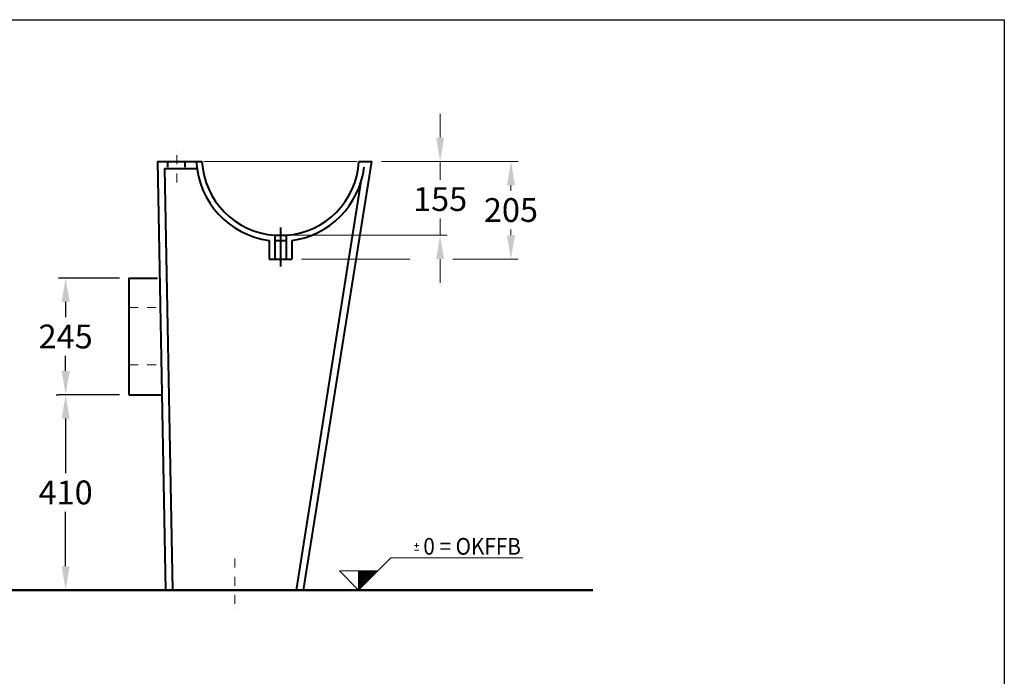
# Model space of a CAD drawing. Extents: x -1341 to 2629, y -1075 to 1682.
# Drawn here: x 563 to 2629, y 303 to 1682 of the extents above; entities that cross this region are included whole.
import ezdxf
from ezdxf.enums import TextEntityAlignment as Align

# ---------------------------------------------------------------- set-up
doc = ezdxf.new("R2010")
doc.units = 0
doc.header["$LTSCALE"] = 1.5
doc.linetypes.add('STRICHPUNKT', pattern=[25.4, 12.7, -6.35, 0, -6.35])
doc.layers.get('DEFPOINTS').update_dxf_attribs({"linetype": 'CONTINUOUS'})
for name, color, linetype, lineweight in [('KERA0', 5, 'CONTINUOUS', 40), ('KERA2', 18, 'STRICHPUNKT', 18), ('KERA4', 1, 'CONTINUOUS', 18), ('KERA7', 22, 'CONTINUOUS', 50)]:
    doc.layers.add(name, color=color, linetype=linetype, lineweight=lineweight)
doc.layers.add('LAYER01', color=7, linetype='CONTINUOUS')
doc.styles.add('ROMANS', font='romans')
doc.styles.get("Standard").update_dxf_attribs({"font": 'arial.ttf', "height": 50})
doc.dimstyles.get("Standard").update_dxf_attribs({"dimtxt": 0.18, "dimasz": 0.18, "dimexe": 0.18, "dimexo": 0.0625, "dimgap": 0.09, "dimtad": 0, "dimtih": 1, "dimtoh": 1, "dimdec": 4, "dimzin": 0, "dimdsep": 46, "dimtxsty": 'Standard', "dimcen": 0.09, "dimadec": 0, "dimazin": 0, "dimtfac": 1, "dimtdec": 4, "dimtofl": 0, "dimtmove": 0, "dimatfit": 3, "dimfxl": 1, "dimtolj": 1, "dimtzin": 0, "dimarcsym": 0})

# ---------------------------------------------------------------- blocks, each defined once
blk = doc.blocks.new('*D3')
at = {"layer": 'DEFPOINTS', "color": 0}
for p in [(659.1, 894.6), (659.1, 894.6), (659.1, 484.6, 0)]:
    blk.add_point(p, dxfattribs=at)
at = {"layer": 'KERA4', "color": 0, "lineweight": -2}
for p, q in [((639.1, 894.6), (644.1, 894.6)), ((659.1, 844.6), (659.1, 730.1)), ((659.1, 534.6), (659.1, 649.1)), ((639.1, 484.6), (644.1, 484.6))]:
    blk.add_line(p, q, dxfattribs=at)
at = {"layer": 'KERA4', "color": 0}
for points in [[(650.8, 844.6), (667.5, 844.6), (659.1, 894.6)], [(650.8, 534.6), (667.5, 534.6), (659.1, 484.6)]]:
    blk.add_solid(points, dxfattribs=at)
at = {"layer": 'KERA4', "color": 0, "insert": (659.1, 689.6), "char_height": 50, "attachment_point": 5}
blk.add_mtext('\\A1;410', dxfattribs=at)
blk = doc.blocks.new('*D4')
at = {"layer": 'DEFPOINTS', "color": 0}
for p in [(659.1, 1139.6), (791.9, 1139.6), (791.9, 894.6, 0)]:
    blk.add_point(p, dxfattribs=at)
at = {"layer": 'KERA4', "color": 0, "lineweight": -2}
for p, q in [((771.9, 1139.6), (644.1, 1139.6)), ((659.1, 1089.6), (659.1, 1057.6)), ((659.1, 944.6), (659.1, 976.6)), ((771.9, 894.6), (644.1, 894.6))]:
    blk.add_line(p, q, dxfattribs=at)
at = {"layer": 'KERA4', "color": 0}
for points in [[(650.8, 1089.6), (667.5, 1089.6), (659.1, 1139.6)], [(650.8, 944.6), (667.5, 944.6), (659.1, 894.6)]]:
    blk.add_solid(points, dxfattribs=at)
at = {"layer": 'KERA4', "color": 0, "insert": (659.1, 1017.1), "char_height": 50, "attachment_point": 5}
blk.add_mtext('\\A1;245', dxfattribs=at)

msp = doc.modelspace()

# ---------------------------------------------------------------- linework, layer by layer
at = {"layer": 'KERA0'}
for p, q in [((851.9, 1384.6, 0), (945.2, 1384.6, 0)), ((851.9, 1384.6, 0), (868.5, 484.6, 0)), ((873.9, 1372.6, 0), (873.9, 1384.6, 0)), ((909.9, 1372.6, 0), (909.9, 1384.6, 0)), ((1158.5, 484.6, 0), (1301.9, 1384.6, 0)), ((1274.6, 1384.6, 0), (1301.9, 1384.6, 0)), ((866.9, 1369.6, 0), (883.5, 484.6, 0)), ((866.9, 1369.6, 0), (934.2, 1369.6, 0)), ((1143.3, 484.6, 0), (1279.2, 1342.4, 0)), ((1109.9, 1245.9, 0), (1109.9, 1164.1, 0)), ((1097.9, 1229.6, 0), (1097.9, 1179.6, 0)), ((1097.9, 1229.6, 0), (1121.9, 1229.6, 0)), ((1121.9, 1229.6, 0), (1121.9, 1179.6, 0)), ((1085.9, 1218.8, 0), (1085.9, 1179.6, 0)), ((1097.9, 1218.8, 0), (1121.9, 1218.8, 0)), ((1133.9, 1218.8, 0), (1133.9, 1179.6, 0)), ((1085.9, 1179.6, 0), (1133.9, 1179.6, 0)), ((791.9, 1139.6), (791.9, 894.6)), ((791.9, 1139.6), (851.9, 1139.6)), ((791.9, 894.6), (861, 894.6)), ((868.5, 484.6, 0), (883.5, 484.6, 0)), ((1143.3, 484.6, 0), (1158.5, 484.6, 0))]:
    msp.add_line(p, q, dxfattribs=at)
for radius, start, end in [(165, 183.3224, 265.8266), (165, 274.1706, 356.6776), (177, 183.3224, 262.2071), (177, 277.7929, 353.0027)]:
    msp.add_arc((1109.9, 1394.1, 0), radius, start, end, dxfattribs=at)
at = {"layer": 'KERA2'}
for p, q in [((892.5, 1340.5), (892.5, 1414.5)), ((791.9, 1077.6), (851.9, 1077.6)), ((791.9, 957.6), (851.9, 957.6)), ((1013.9, 550.8), (1013.9, 443.4))]:
    msp.add_line(p, q, dxfattribs=at)
at = {"layer": 'KERA4'}
for p, q in [((1445, 1434.6), (1445, 1484.6)), ((949, 1384.6, 0), (1270.1, 1384.6, 0)), ((1321.9, 1384.6), (1460, 1384.6)), ((1321.9, 1384.6), (1608.6, 1384.6)), ((1445, 1384.6), (1445, 1346.2)), ((1593.6, 1334.6), (1593.6, 1323.1)), ((1445, 1229.6), (1445, 1265.1)), ((1593.6, 1229.6), (1593.6, 1242)), ((1129.9, 1229.6), (1460, 1229.6)), ((1153.9, 1179.6), (1381.3, 1179.6)), ((1445, 1179.6), (1445, 1129.6)), ((1471.8, 1179.6), (1608.6, 1179.6)), ((1395.5, 573.7), (1395.5, 583)), ((1400, 578.2), (1391, 578.2)), ((1400, 568.2), (1391, 568.2)), ((1314.1, 524.7), (1341.8, 552.5)), ((1341.8, 552.5), (1618.4, 552.5)), ((1233.8, 524.7), (1273.9, 484.6)), ((1273.9, 524.7), (1233.8, 524.7)), ((1273.9, 484.6), (1273.9, 524.7)), ((1273.9, 484.6), (1273.9, 524.7)), ((1314.1, 524.7), (1273.9, 484.6)), ((1273.9, 484.9), (1313.8, 524.7)), ((1273.9, 485.1), (1313.5, 524.7)), ((1273.9, 485.4), (1313.2, 524.7)), ((1273.9, 485.7), (1312.9, 524.7)), ((1273.9, 486), (1312.6, 524.7)), ((1273.9, 486.3), (1312.4, 524.7)), ((1273.9, 486.6), (1312.1, 524.7)), ((1273.9, 486.8), (1311.8, 524.7)), ((1273.9, 487.1), (1311.5, 524.7)), ((1273.9, 487.4), (1311.2, 524.7)), ((1273.9, 487.7), (1311, 524.7)), ((1273.9, 488), (1310.7, 524.7)), ((1273.9, 488.3), (1310.4, 524.7)), ((1273.9, 488.5), (1310.1, 524.7)), ((1273.9, 488.8), (1309.8, 524.7)), ((1273.9, 489.1), (1309.5, 524.7)), ((1273.9, 489.4), (1309.3, 524.7)), ((1273.9, 489.7), (1309, 524.7)), ((1273.9, 490), (1308.7, 524.7)), ((1273.9, 490.2), (1308.4, 524.7)), ((1273.9, 490.5), (1308.1, 524.7)), ((1273.9, 490.8), (1307.8, 524.7)), ((1273.9, 491.1), (1307.6, 524.7)), ((1273.9, 491.4), (1307.3, 524.7)), ((1273.9, 491.7), (1307, 524.7)), ((1273.9, 491.9), (1306.7, 524.7)), ((1273.9, 492.2), (1306.4, 524.7)), ((1273.9, 492.5), (1306.1, 524.7)), ((1273.9, 492.8), (1305.9, 524.7)), ((1273.9, 493.1), (1305.6, 524.7)), ((1273.9, 493.3), (1305.3, 524.7)), ((1273.9, 493.6), (1305, 524.7)), ((1273.9, 493.9), (1304.7, 524.7)), ((1273.9, 494.2), (1304.4, 524.7)), ((1273.9, 494.5), (1304.2, 524.7)), ((1273.9, 494.8), (1303.9, 524.7)), ((1273.9, 495), (1303.6, 524.7)), ((1273.9, 495.3), (1303.3, 524.7)), ((1273.9, 495.6), (1303, 524.7)), ((1273.9, 495.9), (1302.8, 524.7)), ((1273.9, 496.2), (1302.5, 524.7)), ((1273.9, 496.5), (1302.2, 524.7)), ((1273.9, 496.7), (1301.9, 524.7)), ((1273.9, 497), (1301.6, 524.7)), ((1273.9, 497.3), (1301.3, 524.7)), ((1273.9, 497.6), (1301.1, 524.7)), ((1273.9, 497.9), (1300.8, 524.7)), ((1273.9, 498.2), (1300.5, 524.7)), ((1273.9, 498.4), (1300.2, 524.7)), ((1273.9, 498.7), (1299.9, 524.7)), ((1273.9, 499), (1299.6, 524.7)), ((1273.9, 499.3), (1299.4, 524.7)), ((1273.9, 499.6), (1299.1, 524.7)), ((1273.9, 499.9), (1298.8, 524.7)), ((1273.9, 501.8), (1296.8, 524.7)), ((1273.9, 500.1), (1298.5, 524.7)), ((1273.9, 500.4), (1298.2, 524.7)), ((1273.9, 502.1), (1296.5, 524.7)), ((1273.9, 500.7), (1297.9, 524.7)), ((1273.9, 502.4), (1296.2, 524.7)), ((1273.9, 501), (1297.7, 524.7)), ((1273.9, 502.7), (1296, 524.7)), ((1273.9, 501.3), (1297.4, 524.7)), ((1273.9, 503), (1295.7, 524.7)), ((1273.9, 501.6), (1297.1, 524.7)), ((1273.9, 503.2), (1295.4, 524.7)), ((1273.9, 506.9), (1291.7, 524.7)), ((1273.9, 503.8), (1294.8, 524.7)), ((1273.9, 504.1), (1294.5, 524.7)), ((1273.9, 504.4), (1294.3, 524.7)), ((1273.9, 504.7), (1294, 524.7)), ((1273.9, 504.9), (1293.7, 524.7)), ((1273.9, 505.2), (1293.4, 524.7)), ((1273.9, 505.5), (1293.1, 524.7)), ((1273.9, 505.8), (1292.9, 524.7)), ((1273.9, 507.2), (1291.4, 524.7)), ((1273.9, 506.1), (1292.6, 524.7)), ((1273.9, 507.5), (1291.2, 524.7)), ((1273.9, 506.4), (1292.3, 524.7)), ((1273.9, 506.6), (1292, 524.7)), ((1273.9, 507.8), (1290.9, 524.7)), ((1273.9, 508.1), (1290.6, 524.7)), ((1273.9, 508.3), (1290.3, 524.7)), ((1273.9, 503.5), (1295.1, 524.7)), ((1273.9, 508.6), (1290, 524.7)), ((1273.9, 524.7), (1314.1, 524.7)), ((1273.9, 508.9), (1289.7, 524.7)), ((1273.9, 509.2), (1289.5, 524.7)), ((1273.9, 509.5), (1289.2, 524.7)), ((1273.9, 509.8), (1288.9, 524.7)), ((1273.9, 510), (1288.6, 524.7)), ((1273.9, 510.3), (1288.3, 524.7)), ((1273.9, 510.6), (1288, 524.7)), ((1273.9, 510.9), (1287.8, 524.7)), ((1273.9, 511.2), (1287.5, 524.7)), ((1273.9, 511.4), (1287.2, 524.7)), ((1273.9, 511.7), (1286.9, 524.7)), ((1273.9, 512), (1286.6, 524.7)), ((1273.9, 512.3), (1286.3, 524.7)), ((1273.9, 512.6), (1286.1, 524.7)), ((1273.9, 512.9), (1285.8, 524.7)), ((1273.9, 513.1), (1285.5, 524.7)), ((1273.9, 513.4), (1285.2, 524.7)), ((1273.9, 513.7), (1284.9, 524.7)), ((1273.9, 514), (1284.6, 524.7)), ((1273.9, 514.3), (1284.4, 524.7)), ((1273.9, 514.6), (1284.1, 524.7)), ((1273.9, 514.8), (1283.8, 524.7)), ((1273.9, 515.1), (1283.5, 524.7)), ((1273.9, 515.4), (1283.2, 524.7)), ((1273.9, 515.7), (1283, 524.7)), ((1273.9, 516), (1282.7, 524.7)), ((1273.9, 516.3), (1282.4, 524.7)), ((1273.9, 522.5), (1276.2, 524.7)), ((1273.9, 522.8), (1275.9, 524.7)), ((1273.9, 523), (1275.6, 524.7)), ((1273.9, 523.3), (1275.3, 524.7)), ((1273.9, 523.6), (1275, 524.7)), ((1273.9, 523.9), (1274.7, 524.7)), ((1273.9, 524.2), (1274.5, 524.7)), ((1273.9, 524.5), (1274.2, 524.7)), ((1273.9, 518.2), (1280.4, 524.7)), ((1273.9, 518), (1280.7, 524.7)), ((1273.9, 517.7), (1281, 524.7)), ((1273.9, 517.4), (1281.3, 524.7)), ((1273.9, 517.1), (1281.5, 524.7)), ((1273.9, 516.8), (1281.8, 524.7)), ((1273.9, 518.5), (1280.1, 524.7)), ((1273.9, 516.5), (1282.1, 524.7)), ((1273.9, 518.8), (1279.8, 524.7)), ((1273.9, 519.1), (1279.6, 524.7)), ((1273.9, 519.4), (1279.3, 524.7)), ((1273.9, 519.7), (1279, 524.7)), ((1273.9, 519.9), (1278.7, 524.7)), ((1273.9, 520.2), (1278.4, 524.7)), ((1273.9, 520.5), (1278.1, 524.7)), ((1273.9, 520.8), (1277.9, 524.7)), ((1273.9, 521.1), (1277.6, 524.7)), ((1273.9, 521.3), (1277.3, 524.7)), ((1273.9, 521.6), (1277, 524.7)), ((1273.9, 521.9), (1276.7, 524.7)), ((1273.9, 522.2), (1276.4, 524.7)), ((1273.9, 484.9, -84.4), (1273.9, 484.9, 88.3))]:
    msp.add_line(p, q, dxfattribs=at)
for points in [[(1436.7, 1434.6), (1453.3, 1434.6), (1445, 1384.6)], [(1585.3, 1334.6), (1602, 1334.6), (1593.6, 1384.6)], [(1436.7, 1179.6), (1453.3, 1179.6), (1445, 1229.6)], [(1585.3, 1229.6), (1602, 1229.6), (1593.6, 1179.6)]]:
    msp.add_solid(points, dxfattribs=at)
at = {"layer": 'KERA7'}
msp.add_line((1765.5, 484.6), (-738.2, 484.6), dxfattribs=at)
at = {"layer": 'LAYER01', "color": 7, "linetype": 'Continuous'}
msp.add_lwpolyline([(-1340.8, -1075.4), (-1340.8, 1682.3), (2629, 1682.3), (2629, -1075.4)], close=True, dxfattribs=at)

# ---------------------------------------------------------------- texts
at = {"layer": 'KERA4', "style": 'ROMANS', "width": 0.664184}
msp.add_text('0 = OKFFB', height=35, dxfattribs=at).set_placement((1409.7, 558.9), (1614.5, 558.9), align=Align.FIT)
at = {"layer": 'KERA4', "char_height": 50, "attachment_point": 5}
for s, insert in [('\\A1;155', (1445, 1305.6)), ('\\A1;205', (1593.6, 1282.6))]:
    msp.add_mtext(s, dxfattribs=dict(at, insert=insert))

# ---------------------------------------------------------------- dimensions: what is measured, and where the dimension line sits
at = {"layer": 'KERA4'}
for base, p1, p2, picture, middle in [((659.1, 1139.6, 0), (791.9, 894.6), (791.9, 1139.6, 0), '*D4', (659.1, 1017.1, 0)), ((659.1, 894.6, 0), (659.1, 484.6), (659.1, 894.6, 0), '*D3', (659.1, 689.6, 0))]:
    dim = msp.add_linear_dim(base=base, p1=p1, p2=p2, angle=90, dimstyle='Standard', override={"dimtxt": 50, "dimasz": 50, "dimexe": 15, "dimexo": 20, "dimgap": 15, "dimdec": 0, "dimzin": 8, "dimcen": 4, "dimtdec": 0, "dimtofl": 1}, dxfattribs=at)
    dim.commit()
    dim.dimension.update_dxf_attribs({"geometry": picture, "text_midpoint": middle})

doc.saveas('drawing.dxf')
